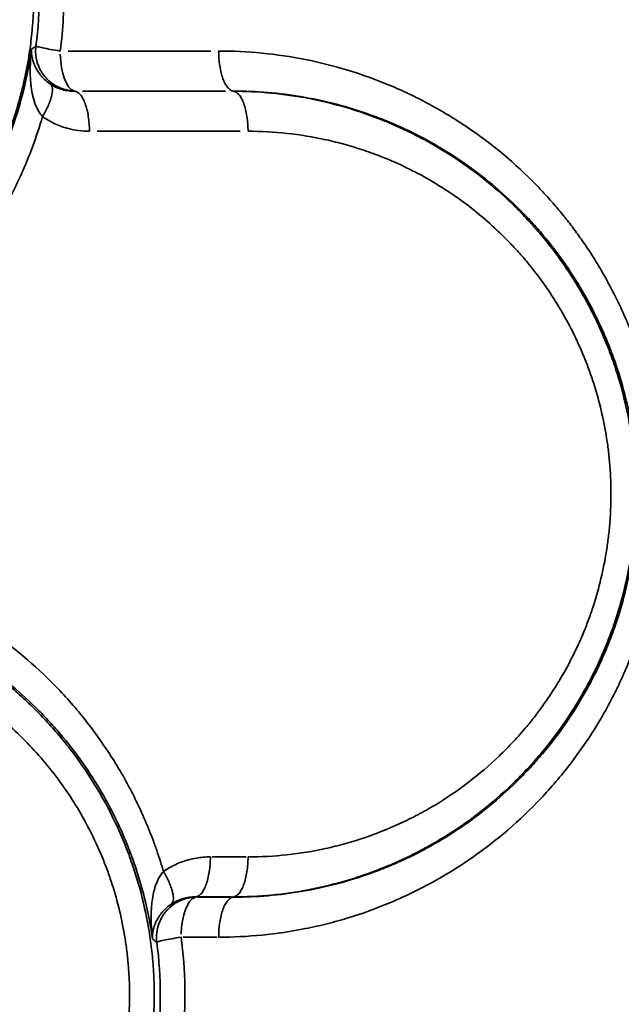
# Model space of a CAD drawing. Units: millimetres. Extents: x -335 to 6800, y 6 to 5671.
# Drawn here: x 1584 to 1663, y 1268 to 1397 of the extents above; entities that cross this region are included whole.
import ezdxf

# ---------------------------------------------------------------- set-up
doc = ezdxf.new("R2010")
doc.units = ezdxf.units.MM
doc.header["$MEASUREMENT"] = 0
doc.layers.add('MD_Visible Narrow', color=7, linetype='Continuous', lineweight=35)
doc.styles.get("Standard").update_dxf_attribs({"font": 'square721_bt_roman.ttf'})
doc.dimstyles.get("Standard").update_dxf_attribs({"dimtxt": 200, "dimasz": 100, "dimexe": 0.18, "dimexo": 0.0625, "dimgap": 40, "dimtad": 1, "dimdec": 0, "dimlfac": 0.1, "dimrnd": 5, "dimzin": 0, "dimdsep": 46, "dimtxsty": 'Standard', "dimcen": 0.09, "dimse1": 1, "dimse2": 1, "dimadec": 0, "dimazin": 0, "dimtfac": 1, "dimtdec": 0, "dimtofl": 0, "dimtmove": 0, "dimatfit": 3, "dimfxl": 1, "dimtolj": 1, "dimtzin": 0, "dimarcsym": 0})

# ---------------------------------------------------------------- blocks, each defined once
blk = doc.blocks.new('CustomObjectsInViewport4_0')
at = {"layer": 'MD_Visible Narrow', "linetype": 'Continuous'}
for p, q in [((3348.21, 2892.37), (3329.59, 2892.37)), ((3350.12, 2887.12), (3331.48, 2887.12)), ((3331.51, 2887.14), (3350.12, 2887.14)), ((3351.16, 2887.12), (3351.16, 2887.14)), ((3333.4, 2881.89), (3352.04, 2881.89)), ((3352.83, 2787.13), (3348.4, 2787.13)), ((3346.48, 2781.9), (3350.91, 2781.9)), ((3350.91, 2781.87), (3346.51, 2781.87)), ((3351.16, 2781.89), (3351.16, 2781.87)), ((3344.59, 2776.64), (3349, 2776.64))]:
    blk.add_line(p, q, dxfattribs=at)
for centre, start_param, end_param in [((3330.57, 2892.37), 4.788566, 6.159749), ((3346.36, 2776.64), 3.265029, 4.636212)]:
    blk.add_ellipse(centre, major_axis=(0, -5.24), ratio=0.384415, start_param=start_param, end_param=end_param, dxfattribs=at)
for points, knots in [([(3272.6, 2847.36), (3274.24, 2847.37), (3275.9, 2847.45), (3279.2, 2847.77), (3280.85, 2848), (3284.12, 2848.64), (3285.75, 2849.03), (3288.15, 2849.74), (3288.94, 2849.99), (3290.52, 2850.54), (3292.09, 2851.12), (3293.62, 2851.78), (3294.76, 2852.3), (3295.13, 2852.48), (3295.89, 2852.84), (3296.26, 2853.03), (3298.13, 2854), (3299.59, 2854.84), (3302.45, 2856.68), (3303.84, 2857.68), (3306.52, 2859.8), (3307.81, 2860.93), (3310.27, 2863.31), (3311.45, 2864.56), (3313.12, 2866.53), (3313.67, 2867.2), (3314.73, 2868.58), (3315.25, 2869.28), (3316.74, 2871.44), (3317.67, 2872.94), (3318.95, 2875.25), (3319.36, 2876.03), (3320.14, 2877.61), (3320.5, 2878.42), (3321.2, 2880.04), (3321.53, 2880.86), (3322.14, 2882.51), (3322.43, 2883.35), (3322.96, 2885.04), (3323.21, 2885.9), (3323.65, 2887.63), (3323.86, 2888.5), (3324.22, 2890.25), (3324.38, 2891.14), (3324.65, 2892.91), (3324.76, 2893.8), (3324.94, 2895.59), (3325.01, 2896.48), (3325.1, 2898.27), (3325.13, 2899.61), (3325.11, 2900.95), (3325.08, 2901.84), (3325.07, 2902.28), (3325, 2903.62), (3324.93, 2904.51), (3324.74, 2906.3), (3324.63, 2907.19), (3324.35, 2908.96), (3324.19, 2909.84), (3323.64, 2912.47), (3323.19, 2914.2), (3322.38, 2916.74), (3322.09, 2917.58), (3321.63, 2918.82), (3321.47, 2919.23), (3321.14, 2920.04), (3320.97, 2920.45), (3320.1, 2922.47), (3319.31, 2924.06), (3317.6, 2927.13), (3316.67, 2928.62), (3315.17, 2930.77), (3314.65, 2931.48), (3313.59, 2932.85), (3313.04, 2933.52), (3311.92, 2934.83), (3311.35, 2935.47), (3310.17, 2936.72), (3309.57, 2937.33), (3308.33, 2938.51), (3307.7, 2939.09), (3306.41, 2940.22), (3305.75, 2940.76), (3303.74, 2942.35), (3302.35, 2943.34), (3299.49, 2945.17), (3298.03, 2946.01), (3295.8, 2947.16), (3295.04, 2947.52), (3293.53, 2948.21), (3291.99, 2948.87), (3290.43, 2949.45), (3288.86, 2949.99), (3288.06, 2950.24), (3286.47, 2950.71), (3285.67, 2950.92), (3284.06, 2951.31), (3283.26, 2951.48), (3280.82, 2951.95), (3279.18, 2952.19), (3275.89, 2952.5), (3274.24, 2952.58), (3272.6, 2952.59)], [0, 0, 0, 0, 0.03125, 0.03125, 0.0625, 0.0625, 0.09375, 0.09375, 0.109375, 0.109375, 0.125, 0.140625, 0.140625, 0.148438, 0.148438, 0.15625, 0.15625, 0.1875, 0.1875, 0.21875, 0.21875, 0.25, 0.25, 0.28125, 0.28125, 0.296875, 0.296875, 0.3125, 0.3125, 0.34375, 0.34375, 0.359375, 0.359375, 0.375, 0.375, 0.390625, 0.390625, 0.40625, 0.40625, 0.421875, 0.421875, 0.4375, 0.4375, 0.453125, 0.453125, 0.46875, 0.46875, 0.484375, 0.484375, 0.5, 0.507813, 0.507813, 0.515625, 0.515625, 0.53125, 0.53125, 0.546875, 0.546875, 0.5625, 0.5625, 0.59375, 0.59375, 0.609375, 0.609375, 0.617188, 0.617188, 0.625, 0.625, 0.65625, 0.65625, 0.6875, 0.6875, 0.703125, 0.703125, 0.71875, 0.71875, 0.734375, 0.734375, 0.75, 0.75, 0.765625, 0.765625, 0.78125, 0.78125, 0.8125, 0.8125, 0.84375, 0.84375, 0.859375, 0.859375, 0.875, 0.890625, 0.890625, 0.90625, 0.90625, 0.921875, 0.921875, 0.9375, 0.9375, 0.96875, 0.96875, 1, 1, 1, 1]), ([(3328.56, 2892.37), (3328.93, 2895.24), (3329.22, 2900.35), (3328.84, 2905.43), (3328.56, 2907.58)], [-1.451587, -1.451587, -1.451587, -1.451587, -0.622109, 0, 0, 0, 0]), ([(3325.38, 2906.91), (3325.68, 2904.62), (3325.83, 2902.3), (3325.83, 2897.65), (3325.68, 2895.33), (3325.38, 2893.04)], [0, 0, 0, 0, 0.5, 0.5, 1, 1, 1, 1]), ([(3324.81, 2892.6), (3324.58, 2890.97), (3324.27, 2889.35), (3323.51, 2886.16), (3323.06, 2884.59), (3322.27, 2882.28), (3322, 2881.52), (3321.41, 2880.02), (3321.09, 2879.27), (3320.43, 2877.79), (3320.09, 2877.06), (3319.36, 2875.62), (3318.98, 2874.9), (3317.8, 2872.79), (3316.94, 2871.42), (3315.12, 2868.78), (3314.15, 2867.51), (3312.89, 2865.99), (3312.63, 2865.69), (3312.11, 2865.09), (3311.85, 2864.8), (3311.05, 2863.93), (3310.51, 2863.36), (3308.85, 2861.69), (3306.53, 2859.57), (3304.04, 2857.66), (3301.48, 2855.88), (3300.16, 2855.05), (3298.15, 2853.9), (3297.47, 2853.53), (3296.11, 2852.83), (3295.42, 2852.49), (3294.03, 2851.85), (3293.33, 2851.55), (3291.92, 2850.97), (3291.2, 2850.7), (3289.05, 2849.92), (3287.59, 2849.47), (3284.64, 2848.69), (3283.14, 2848.37), (3278.64, 2847.59), (3275.61, 2847.34), (3272.6, 2847.34)], [0, 0, 0, 0, 0.0625, 0.0625, 0.125, 0.125, 0.15625, 0.15625, 0.1875, 0.1875, 0.21875, 0.21875, 0.25, 0.25, 0.3125, 0.3125, 0.375, 0.375, 0.390625, 0.390625, 0.40625, 0.40625, 0.4375, 0.4375, 0.5, 0.5625, 0.5625, 0.625, 0.625, 0.65625, 0.65625, 0.6875, 0.6875, 0.71875, 0.71875, 0.75, 0.75, 0.8125, 0.8125, 0.875, 0.875, 1, 1, 1, 1]), ([(3324.81, 2892.6), (3324.71, 2891.75), (3324.65, 2890.91), (3324.63, 2889.67), (3324.64, 2889.26), (3324.67, 2888.66), (3324.68, 2888.46), (3324.72, 2888.07), (3324.74, 2887.87), (3324.81, 2887.29), (3324.88, 2886.92), (3325, 2886.37), (3325.05, 2886.2), (3325.15, 2885.85), (3325.2, 2885.68), (3325.38, 2885.19), (3325.53, 2884.87), (3325.85, 2884.3), (3326.04, 2884.03), (3326.24, 2883.8)], [0, 0, 0, 0, 0.25, 0.25, 0.375, 0.375, 0.4375, 0.4375, 0.5, 0.5, 0.625, 0.625, 0.6875, 0.6875, 0.75, 0.75, 0.875, 0.875, 1, 1, 1, 1]), ([(3327.32, 2888.02), (3327.09, 2888.17), (3326.87, 2888.34), (3326.47, 2888.69), (3326.29, 2888.88), (3326.04, 2889.16), (3325.96, 2889.25), (3325.82, 2889.45), (3325.75, 2889.55), (3325.55, 2889.84), (3325.44, 2890.04), (3325.29, 2890.34), (3325.24, 2890.44), (3325.16, 2890.64), (3325.12, 2890.74), (3325.01, 2891.04), (3324.96, 2891.24), (3324.87, 2891.63), (3324.84, 2891.83), (3324.81, 2892.22), (3324.8, 2892.41), (3324.81, 2892.6)], [0, 0, 0, 0, 0.125, 0.125, 0.25, 0.25, 0.3125, 0.3125, 0.375, 0.375, 0.5, 0.5, 0.5625, 0.5625, 0.625, 0.625, 0.75, 0.75, 0.875, 0.875, 1, 1, 1, 1]), ([(3325.38, 2893.04), (3325.38, 2893.02), (3325.37, 2892.97), (3325.36, 2892.9), (3325.36, 2892.82), (3325.35, 2892.75), (3325.35, 2892.68), (3325.34, 2892.6), (3325.34, 2892.53), (3325.34, 2892.46), (3325.34, 2892.38), (3325.34, 2892.31), (3325.34, 2892.24), (3325.34, 2892.17), (3325.35, 2892.09), (3325.35, 2892.02), (3325.36, 2891.95), (3325.36, 2891.87), (3325.37, 2891.8), (3325.38, 2891.72), (3325.39, 2891.65), (3325.4, 2891.57), (3325.41, 2891.5), (3325.43, 2891.42), (3325.44, 2891.34), (3325.46, 2891.26), (3325.48, 2891.19), (3325.5, 2891.11), (3325.52, 2891.03), (3325.54, 2890.95), (3325.61, 2890.72), (3325.74, 2890.34), (3325.98, 2889.84), (3326.27, 2889.38), (3326.61, 2888.95), (3326.98, 2888.56), (3327.4, 2888.21), (3327.86, 2887.89), (3328.22, 2887.7), (3328.46, 2887.59), (3328.57, 2887.54), (3328.68, 2887.5), (3328.79, 2887.46), (3328.91, 2887.41), (3329.03, 2887.38), (3329.15, 2887.34), (3329.27, 2887.31), (3329.4, 2887.28), (3329.53, 2887.25), (3329.66, 2887.22), (3329.79, 2887.2), (3329.92, 2887.18), (3330.06, 2887.17), (3330.2, 2887.15), (3330.34, 2887.15), (3330.43, 2887.14), (3330.47, 2887.14)], [0, 0, 0, 0, 0.00835, 0.016702, 0.025053, 0.033402, 0.04175, 0.050094, 0.058433, 0.066767, 0.075095, 0.083415, 0.091727, 0.100029, 0.108321, 0.116609, 0.124961, 0.133391, 0.141899, 0.150485, 0.15915, 0.167892, 0.176712, 0.18561, 0.194586, 0.203639, 0.21277, 0.221977, 0.231261, 0.240621, 0.250057, 0.313417, 0.376464, 0.438788, 0.500002, 0.561275, 0.62359, 0.686603, 0.749947, 0.763117, 0.776518, 0.790143, 0.803986, 0.818039, 0.832296, 0.846747, 0.861385, 0.876201, 0.891186, 0.90633, 0.921625, 0.937061, 0.952626, 0.968312, 0.984107, 1, 1, 1, 1]), ([(3325.38, 2893.04), (3325.4, 2893.01), (3325.49, 2892.97), (3325.72, 2892.91), (3325.81, 2892.88), (3326.03, 2892.83), (3326.16, 2892.8), (3326.58, 2892.71), (3326.91, 2892.65), (3327.68, 2892.51), (3328.1, 2892.44), (3328.56, 2892.37)], [0, 0, 0, 0, 0.25, 0.25, 0.375, 0.375, 0.5, 0.5, 0.75, 0.75, 1, 1, 1, 1]), ([(3404.74, 2850.91), (3404.36, 2852.19), (3403.78, 2853.93), (3402.94, 2856.11), (3402.16, 2857.97), (3400.66, 2861.19), (3399, 2864.13), (3397.55, 2866.38), (3396.99, 2867.21), (3396.41, 2868.04), (3395.63, 2869.12), (3394.62, 2870.44), (3393.36, 2871.97), (3392.27, 2873.21), (3391.38, 2874.17), (3388.21, 2877.49), (3383.4, 2881.5), (3377.58, 2885.02), (3374.15, 2886.77), (3370.66, 2888.32), (3366.15, 2889.95), (3358.72, 2891.82), (3353.01, 2892.37), (3349.24, 2892.37)], [-7.404642, -7.404642, -7.404642, -7.404642, -7.021931, -6.87564, -6.72935, -6.43677, -5.851609, -5.754082, -5.656555, -5.559028, -5.461502, -5.266448, -5.071394, -4.876341, -4.778814, -4.681287, -3.510965, -2.925804, -2.633224, -2.340644, -1.755483, -1.170322, -0.000048, -0.000048, -0.000048, -0.000048]), ([(3351.16, 2887.14), (3351.03, 2887.16), (3350.9, 2887.2), (3350.66, 2887.36), (3350.53, 2887.47), (3350.3, 2887.75), (3350.19, 2887.91), (3349.98, 2888.3), (3349.88, 2888.52), (3349.71, 2889), (3349.63, 2889.26), (3349.49, 2889.82), (3349.43, 2890.12), (3349.34, 2890.73), (3349.3, 2891.06), (3349.25, 2891.71), (3349.24, 2892.04), (3349.24, 2892.37)], [0, 0, 0, 0, 0.125, 0.125, 0.25, 0.25, 0.375, 0.375, 0.5, 0.5, 0.625, 0.625, 0.75, 0.75, 0.875, 0.875, 1, 1, 1, 1]), ([(3326.24, 2883.8), (3326.38, 2884.03), (3326.51, 2884.27), (3326.76, 2884.73), (3326.87, 2884.96), (3327.06, 2885.41), (3327.15, 2885.62), (3327.3, 2886.04), (3327.36, 2886.24), (3327.51, 2886.8), (3327.55, 2887.14), (3327.52, 2887.67), (3327.44, 2887.88), (3327.32, 2888.02)], [0, 0, 0, 0, 0.125, 0.125, 0.25, 0.25, 0.375, 0.375, 0.5, 0.5, 0.75, 0.75, 1, 1, 1, 1]), ([(3330.45, 2887.12), (3330.17, 2887.11), (3329.9, 2887.13), (3329.35, 2887.2), (3329.08, 2887.25), (3328.55, 2887.4), (3328.29, 2887.5), (3327.79, 2887.73), (3327.55, 2887.86), (3327.32, 2888.02)], [0, 0, 0, 0, 0.25, 0.25, 0.5, 0.5, 0.75, 0.75, 1, 1, 1, 1]), ([(3332.37, 2881.89), (3332.37, 2882.22), (3332.35, 2882.55), (3332.31, 2883.2), (3332.27, 2883.52), (3332.17, 2884.14), (3332.12, 2884.44), (3331.98, 2885), (3331.9, 2885.26), (3331.72, 2885.74), (3331.62, 2885.96), (3331.42, 2886.35), (3331.3, 2886.51), (3331.07, 2886.79), (3330.95, 2886.9), (3330.7, 2887.05), (3330.58, 2887.1), (3330.45, 2887.12)], [0, 0, 0, 0, 0.125, 0.125, 0.25, 0.25, 0.375, 0.375, 0.5, 0.5, 0.625, 0.625, 0.75, 0.75, 0.875, 0.875, 1, 1, 1, 1]), ([(3351.16, 2887.14), (3354.16, 2887.15), (3357.19, 2886.89), (3361.68, 2886.12), (3363.17, 2885.8), (3366.12, 2885.02), (3367.57, 2884.57), (3369.72, 2883.8), (3370.44, 2883.53), (3371.84, 2882.95), (3372.54, 2882.65), (3373.93, 2882.02), (3374.61, 2881.68), (3375.98, 2880.98), (3376.66, 2880.62), (3378.66, 2879.47), (3379.98, 2878.64), (3382.53, 2876.87), (3385.02, 2874.98), (3387.34, 2872.86), (3388.72, 2871.48), (3389, 2871.2), (3389.54, 2870.63), (3389.81, 2870.35), (3390.6, 2869.48), (3391.12, 2868.89), (3392.64, 2867.07), (3393.61, 2865.8), (3395.43, 2863.17), (3396.29, 2861.81), (3397.87, 2859.01), (3398.6, 2857.56), (3399.59, 2855.36), (3399.91, 2854.61), (3400.35, 2853.49), (3400.5, 2853.11), (3400.78, 2852.36), (3400.91, 2851.97), (3401.57, 2850.06), (3402.03, 2848.49), (3402.8, 2845.32), (3403.11, 2843.7), (3403.35, 2842.08)], [0, 0, 0, 0, 0.125, 0.125, 0.1875, 0.1875, 0.25, 0.25, 0.28125, 0.28125, 0.3125, 0.3125, 0.34375, 0.34375, 0.375, 0.375, 0.4375, 0.4375, 0.5, 0.5625, 0.5625, 0.578125, 0.578125, 0.59375, 0.59375, 0.625, 0.625, 0.6875, 0.6875, 0.75, 0.75, 0.8125, 0.8125, 0.84375, 0.84375, 0.859375, 0.859375, 0.875, 0.875, 0.9375, 0.9375, 1, 1, 1, 1]), ([(3351.16, 2781.9), (3352.81, 2781.9), (3354.46, 2781.98), (3357.75, 2782.3), (3359.38, 2782.53), (3361.82, 2783), (3362.63, 2783.17), (3364.23, 2783.56), (3365.03, 2783.78), (3366.63, 2784.24), (3367.42, 2784.49), (3368.99, 2785.04), (3370.55, 2785.62), (3372.09, 2786.27), (3373.61, 2786.96), (3374.36, 2787.32), (3375.85, 2788.09), (3376.59, 2788.49), (3378.05, 2789.33), (3378.77, 2789.77), (3380.91, 2791.14), (3382.3, 2792.13), (3384.98, 2794.25), (3386.92, 2795.94), (3388.73, 2797.77), (3389.91, 2799.01), (3390.49, 2799.65), (3391.61, 2800.96), (3392.15, 2801.63), (3393.22, 2803.01), (3393.73, 2803.71), (3395.23, 2805.86), (3396.16, 2807.35), (3397.45, 2809.66), (3397.86, 2810.44), (3398.64, 2812.02), (3399.01, 2812.82), (3399.53, 2814.03), (3399.7, 2814.44), (3400.03, 2815.26), (3400.19, 2815.67), (3400.65, 2816.91), (3400.94, 2817.74), (3401.75, 2820.28), (3402.21, 2822.01), (3402.94, 2825.52), (3403.21, 2827.3), (3403.49, 2829.97), (3403.56, 2830.86), (3403.63, 2832.2), (3403.65, 2832.65), (3403.67, 2833.54), (3403.68, 2833.98), (3403.68, 2836.21), (3403.59, 2838), (3403.23, 2841.57), (3402.96, 2843.35), (3402.24, 2846.86), (3401.79, 2848.59), (3400.99, 2851.14), (3400.7, 2851.97), (3400.24, 2853.21), (3400.08, 2853.62), (3399.76, 2854.44), (3399.59, 2854.85), (3398.72, 2856.88), (3397.94, 2858.46), (3396.66, 2860.78), (3396.21, 2861.54), (3395.29, 2863.03), (3394.8, 2863.76), (3393.31, 2865.92), (3392.25, 2867.3), (3390.85, 2868.94), (3390.57, 2869.26), (3389.99, 2869.9), (3389.7, 2870.22), (3388.82, 2871.16), (3388.22, 2871.77), (3386.37, 2873.55), (3385.08, 2874.68), (3382.4, 2876.81), (3381.01, 2877.8), (3378.15, 2879.64), (3376.69, 2880.49), (3374.45, 2881.64), (3373.7, 2882.01), (3372.56, 2882.53), (3372.18, 2882.7), (3371.41, 2883.03), (3371.03, 2883.19), (3369.09, 2883.96), (3367.51, 2884.51), (3364.31, 2885.45), (3362.68, 2885.85), (3359.41, 2886.48), (3357.76, 2886.72), (3354.46, 2887.03), (3352.81, 2887.12), (3351.16, 2887.12)], [0, 0, 0, 0, 0.03125, 0.03125, 0.0625, 0.0625, 0.078125, 0.078125, 0.09375, 0.09375, 0.109375, 0.109375, 0.125, 0.140625, 0.140625, 0.15625, 0.15625, 0.171875, 0.171875, 0.1875, 0.1875, 0.21875, 0.21875, 0.25, 0.265625, 0.265625, 0.28125, 0.28125, 0.296875, 0.296875, 0.3125, 0.3125, 0.34375, 0.34375, 0.359375, 0.359375, 0.375, 0.375, 0.382813, 0.382813, 0.390625, 0.390625, 0.40625, 0.40625, 0.4375, 0.4375, 0.46875, 0.46875, 0.484375, 0.484375, 0.492188, 0.492188, 0.5, 0.5, 0.53125, 0.53125, 0.5625, 0.5625, 0.59375, 0.59375, 0.609375, 0.609375, 0.617188, 0.617188, 0.625, 0.625, 0.65625, 0.65625, 0.671875, 0.671875, 0.6875, 0.6875, 0.71875, 0.71875, 0.726563, 0.726563, 0.734375, 0.734375, 0.75, 0.75, 0.78125, 0.78125, 0.8125, 0.8125, 0.84375, 0.84375, 0.859375, 0.859375, 0.867188, 0.867188, 0.875, 0.875, 0.90625, 0.90625, 0.9375, 0.9375, 0.96875, 0.96875, 1, 1, 1, 1]), ([(3353.08, 2881.89), (3353.08, 2882.22), (3353.06, 2882.55), (3353.02, 2883.2), (3352.98, 2883.52), (3352.88, 2884.14), (3352.83, 2884.44), (3352.69, 2885), (3352.61, 2885.26), (3352.43, 2885.74), (3352.33, 2885.96), (3352.13, 2886.35), (3352.02, 2886.51), (3351.78, 2886.79), (3351.66, 2886.9), (3351.41, 2887.05), (3351.29, 2887.1), (3351.16, 2887.12)], [0, 0, 0, 0, 0.125, 0.125, 0.25, 0.25, 0.375, 0.375, 0.5, 0.5, 0.625, 0.625, 0.75, 0.75, 0.875, 0.875, 1, 1, 1, 1]), ([(3270.68, 2842.11), (3274.46, 2842.11), (3279.23, 2842.58), (3284.84, 2843.84), (3288.54, 2844.87), (3292.45, 2846.29), (3297.68, 2848.68), (3304.41, 2852.61), (3310.23, 2857.49), (3314.24, 2861.84), (3316.78, 2864.9), (3319.69, 2869.01), (3322.17, 2873.44), (3323.88, 2877.13), (3325.12, 2880.25), (3325.86, 2882.5), (3326.24, 2883.8)], [-17.974075, -17.974075, -17.974075, -17.974075, -16.800934, -16.507637, -16.21434, -15.627745, -15.236682, -14.454556, -13.281367, -12.98807, -12.694773, -12.108178, -11.521584, -11.228286, -10.934989, -10.547392, -10.547392, -10.547392, -10.547392]), ([(3326.24, 2883.8), (3326.63, 2883.53), (3327.17, 2883.2), (3328.29, 2882.66), (3329.9, 2882.08), (3331.45, 2881.89), (3332.37, 2881.89)], [0, 0, 0, 0, 0.1426825, 0.1902433, 0.3804866, 0.6658515, 0.6658515, 0.6658515, 0.6658515]), ([(3353.08, 2881.89), (3354.77, 2881.89), (3358.18, 2881.7), (3362.42, 2881.01), (3365.75, 2880.18), (3368.22, 2879.43), (3370.24, 2878.68), (3371.83, 2878.03), (3374.7, 2876.74), (3379.15, 2874.28), (3383.82, 2870.69), (3386.79, 2867.83), (3388.4, 2866.11), (3390.72, 2863.41), (3393.86, 2858.99), (3396.32, 2854.08), (3397.62, 2850.69), (3398.41, 2848.39), (3399.23, 2845.44), (3399.82, 2842.41), (3400.16, 2839.96), (3400.39, 2837.51), (3400.47, 2835.35), (3400.45, 2832.91), (3400.35, 2831.07), (3400.14, 2828.92), (3399.8, 2826.48), (3399.2, 2823.45), (3398.37, 2820.5), (3397.58, 2818.2), (3396.7, 2815.94), (3395.44, 2813.18), (3394.12, 2810.8), (3393.17, 2809.26), (3392.68, 2808.5), (3392.18, 2807.75), (3391.67, 2807.01), (3391.14, 2806.28), (3390.6, 2805.57), (3390.04, 2804.86), (3389.1, 2803.71), (3387.74, 2802.16), (3385.25, 2799.65), (3381.89, 2796.77), (3378.26, 2794.31), (3375.24, 2792.6), (3372.15, 2791.08), (3368.96, 2789.81), (3365.68, 2788.81), (3362.38, 2787.99), (3358.17, 2787.31), (3354.77, 2787.13), (3353.08, 2787.13)], [0, 0, 0, 0, 0.525867, 1.051735, 1.314668, 1.577602, 1.840536, 1.972003, 2.10347, 2.804626, 3.505783, 3.856361, 4.03165, 4.206939, 4.908096, 5.609252, 5.784541, 5.95983, 6.310409, 6.660987, 6.836276, 7.011565, 7.362143, 7.449788, 7.712722, 7.888011, 8.0633, 8.413878, 8.764456, 8.939745, 9.115035, 9.465613, 9.816191, 9.903836, 9.99148, 10.079125, 10.166769, 10.254414, 10.342058, 10.429703, 10.517348, 10.780281, 11.043215, 11.569082, 12.09495, 12.357883, 12.620817, 13.146684, 13.409618, 13.672552, 14.198419, 14.724287, 14.724287, 14.724287, 14.724287]), ([(3342.03, 2785.22), (3341.94, 2785.54), (3341.7, 2786.35), (3341.28, 2787.64), (3340.6, 2789.55), (3339.66, 2791.91), (3337.96, 2795.6), (3335.47, 2800.04), (3332.56, 2804.15), (3330.02, 2807.22), (3326, 2811.57), (3321.19, 2815.61), (3315.68, 2819.09), (3312.26, 2820.93), (3308.19, 2822.8), (3303.37, 2824.54), (3297.78, 2825.95), (3292.09, 2826.8), (3288.28, 2826.98), (3286.39, 2826.98)], [-7.438643, -7.438643, -7.438643, -7.438643, -7.34314, -7.196277, -7.049414, -6.755688, -6.461963, -5.874512, -5.28706, -4.993335, -4.699609, -3.524707, -3.133073, -2.741439, -2.349805, -1.762353, -1.174902, -0.587451, -0.000063, -0.000063, -0.000063, -0.000063]), ([(3403.37, 2827.13), (3403.14, 2825.5), (3402.83, 2823.88), (3402.07, 2820.69), (3401.62, 2819.12), (3400.84, 2816.81), (3400.56, 2816.05), (3399.97, 2814.55), (3399.66, 2813.8), (3399, 2812.32), (3398.65, 2811.59), (3397.92, 2810.15), (3397.54, 2809.43), (3396.36, 2807.32), (3395.5, 2805.95), (3393.68, 2803.31), (3392.72, 2802.04), (3391.45, 2800.52), (3391.19, 2800.22), (3390.67, 2799.62), (3390.41, 2799.33), (3389.62, 2798.46), (3389.08, 2797.89), (3387.41, 2796.22), (3385.09, 2794.1), (3382.6, 2792.19), (3380.04, 2790.41), (3378.73, 2789.58), (3376.71, 2788.43), (3376.04, 2788.06), (3374.67, 2787.36), (3373.98, 2787.02), (3372.59, 2786.38), (3371.89, 2786.08), (3370.48, 2785.5), (3369.77, 2785.23), (3367.61, 2784.45), (3366.15, 2784), (3363.2, 2783.22), (3361.71, 2782.9), (3357.2, 2782.12), (3354.17, 2781.87), (3351.16, 2781.87)], [0, 0, 0, 0, 0.0625, 0.0625, 0.125, 0.125, 0.15625, 0.15625, 0.1875, 0.1875, 0.21875, 0.21875, 0.25, 0.25, 0.3125, 0.3125, 0.375, 0.375, 0.390625, 0.390625, 0.40625, 0.40625, 0.4375, 0.4375, 0.5, 0.5625, 0.5625, 0.625, 0.625, 0.65625, 0.65625, 0.6875, 0.6875, 0.71875, 0.71875, 0.75, 0.75, 0.8125, 0.8125, 0.875, 0.875, 1, 1, 1, 1]), ([(3288.31, 2821.75), (3289.82, 2821.75), (3291.33, 2821.69), (3294.35, 2821.43), (3295.87, 2821.24), (3298.87, 2820.72), (3300.37, 2820.4), (3303.32, 2819.62), (3304.79, 2819.16), (3306.95, 2818.39), (3307.66, 2818.11), (3309.08, 2817.54), (3309.78, 2817.23), (3311.17, 2816.59), (3311.86, 2816.25), (3313.22, 2815.55), (3313.9, 2815.18), (3315.92, 2814.03), (3317.24, 2813.2), (3319.8, 2811.41), (3322.3, 2809.5), (3324.62, 2807.38), (3326.28, 2805.71), (3326.83, 2805.14), (3327.62, 2804.26), (3327.89, 2803.97), (3328.41, 2803.37), (3328.66, 2803.07), (3329.93, 2801.55), (3330.9, 2800.27), (3332.72, 2797.63), (3333.58, 2796.26), (3334.77, 2794.14), (3335.15, 2793.43), (3335.87, 2791.98), (3336.22, 2791.25), (3336.88, 2789.77), (3337.19, 2789.02), (3337.78, 2787.51), (3338.06, 2786.75), (3338.58, 2785.21), (3338.83, 2784.43), (3339.28, 2782.86), (3339.49, 2782.07), (3340.06, 2779.67), (3340.37, 2778.05), (3340.6, 2776.42)], [0, 0, 0, 0, 0.0625, 0.0625, 0.125, 0.125, 0.1875, 0.1875, 0.25, 0.25, 0.28125, 0.28125, 0.3125, 0.3125, 0.34375, 0.34375, 0.375, 0.375, 0.4375, 0.4375, 0.5, 0.5625, 0.5625, 0.59375, 0.59375, 0.609375, 0.609375, 0.625, 0.625, 0.6875, 0.6875, 0.75, 0.75, 0.78125, 0.78125, 0.8125, 0.8125, 0.84375, 0.84375, 0.875, 0.875, 0.90625, 0.90625, 0.9375, 0.9375, 1, 1, 1, 1]), ([(3288.31, 2716.43), (3291.6, 2716.43), (3294.92, 2716.75), (3299.83, 2717.7), (3301.46, 2718.09), (3304.66, 2719.04), (3306.24, 2719.58), (3308.18, 2720.36), (3308.56, 2720.52), (3309.33, 2720.85), (3309.71, 2721.02), (3310.85, 2721.54), (3311.6, 2721.9), (3313.84, 2723.06), (3315.3, 2723.9), (3318.16, 2725.74), (3319.55, 2726.74), (3321.56, 2728.33), (3322.21, 2728.88), (3323.5, 2730.01), (3324.14, 2730.59), (3325.37, 2731.78), (3325.97, 2732.39), (3326.85, 2733.32), (3327.14, 2733.64), (3327.72, 2734.28), (3328, 2734.61), (3329.4, 2736.25), (3330.46, 2737.63), (3331.95, 2739.79), (3332.44, 2740.52), (3333.36, 2742.01), (3333.81, 2742.77), (3335.09, 2745.08), (3335.87, 2746.67), (3336.74, 2748.7), (3336.91, 2749.1), (3337.23, 2749.92), (3337.39, 2750.33), (3337.85, 2751.57), (3338.14, 2752.41), (3338.94, 2754.95), (3339.39, 2756.68), (3340.11, 2760.19), (3340.38, 2761.97), (3340.74, 2765.54), (3340.83, 2767.33), (3340.83, 2769.56), (3340.82, 2770.01), (3340.8, 2770.9), (3340.78, 2771.34), (3340.71, 2772.68), (3340.64, 2773.58), (3340.46, 2775.36), (3340.34, 2776.25), (3340.06, 2778.02), (3339.9, 2778.9), (3339.35, 2781.53), (3338.9, 2783.26), (3338.09, 2785.8), (3337.8, 2786.64), (3337.34, 2787.88), (3337.18, 2788.29), (3336.85, 2789.11), (3336.68, 2789.51), (3335.81, 2791.54), (3335.03, 2793.12), (3333.74, 2795.43), (3333.29, 2796.18), (3332.36, 2797.67), (3331.4, 2799.13), (3330.36, 2800.54), (3329.3, 2801.91), (3328.76, 2802.58), (3327.64, 2803.89), (3327.06, 2804.53), (3325.88, 2805.78), (3325.28, 2806.39), (3324.04, 2807.58), (3323.41, 2808.15), (3322.12, 2809.28), (3321.46, 2809.82), (3319.45, 2811.41), (3318.06, 2812.4), (3315.92, 2813.77), (3315.2, 2814.21), (3313.74, 2815.05), (3313, 2815.46), (3311.51, 2816.22), (3310.76, 2816.58), (3309.24, 2817.27), (3308.47, 2817.6), (3306.15, 2818.53), (3304.57, 2819.07), (3302.18, 2819.77), (3301.38, 2819.98), (3300.18, 2820.27), (3299.78, 2820.37), (3298.97, 2820.54), (3298.56, 2820.62), (3296.53, 2821.01), (3294.89, 2821.25), (3291.61, 2821.57), (3289.96, 2821.65), (3288.31, 2821.65)], [0, 0, 0, 0, 0.0625, 0.0625, 0.09375, 0.09375, 0.125, 0.125, 0.132812, 0.132812, 0.140625, 0.140625, 0.15625, 0.15625, 0.1875, 0.1875, 0.21875, 0.21875, 0.234375, 0.234375, 0.25, 0.25, 0.265625, 0.265625, 0.273437, 0.273437, 0.28125, 0.28125, 0.3125, 0.3125, 0.328125, 0.328125, 0.34375, 0.34375, 0.375, 0.375, 0.382812, 0.382812, 0.390625, 0.390625, 0.40625, 0.40625, 0.4375, 0.4375, 0.46875, 0.46875, 0.5, 0.5, 0.507812, 0.507812, 0.515625, 0.515625, 0.53125, 0.53125, 0.546875, 0.546875, 0.5625, 0.5625, 0.59375, 0.59375, 0.609375, 0.609375, 0.617187, 0.617187, 0.625, 0.625, 0.65625, 0.65625, 0.671875, 0.671875, 0.6875, 0.703125, 0.703125, 0.71875, 0.71875, 0.734375, 0.734375, 0.75, 0.75, 0.765625, 0.765625, 0.78125, 0.78125, 0.8125, 0.8125, 0.828125, 0.828125, 0.84375, 0.84375, 0.859375, 0.859375, 0.875, 0.875, 0.90625, 0.90625, 0.921875, 0.921875, 0.929687, 0.929687, 0.9375, 0.9375, 0.96875, 0.96875, 1, 1, 1, 1]), ([(3349.24, 2776.64), (3353.02, 2776.64), (3357.79, 2777.11), (3363.4, 2778.37), (3367.1, 2779.41), (3371.01, 2780.82), (3376.24, 2783.21), (3382.97, 2787.14), (3388.8, 2792.02), (3392.8, 2796.37), (3395.35, 2799.43), (3398.26, 2803.54), (3400.74, 2807.97), (3402.44, 2811.66), (3403.68, 2814.78), (3404.43, 2817.03), (3404.8, 2818.33)], [-17.974075, -17.974075, -17.974075, -17.974075, -16.800934, -16.507637, -16.21434, -15.627745, -15.236682, -14.454556, -13.281367, -12.98807, -12.694773, -12.108178, -11.521584, -11.228286, -10.934989, -10.547392, -10.547392, -10.547392, -10.547392]), ([(3290.23, 2816.42), (3291.92, 2816.42), (3295.32, 2816.24), (3299.11, 2815.62), (3302.42, 2814.85), (3304.27, 2814.31), (3305.89, 2813.76), (3306.7, 2813.47), (3307.7, 2813.09), (3308.89, 2812.59), (3310.72, 2811.78), (3313.16, 2810.55), (3317.14, 2808.15), (3320.88, 2805.3), (3324.29, 2802.04), (3327.45, 2798.53), (3330.6, 2794.11), (3332.86, 2789.82), (3334.07, 2787.04), (3334.73, 2785.35), (3335.52, 2783.05), (3336.35, 2780.09), (3336.95, 2777.07), (3337.29, 2774.63), (3337.5, 2772.48), (3337.6, 2770.64), (3337.62, 2768.19), (3337.54, 2766.04), (3337.31, 2763.58), (3336.97, 2761.14), (3336.38, 2758.11), (3335.56, 2755.15), (3334.77, 2752.85), (3334.12, 2751.16), (3333.4, 2749.49), (3332.36, 2747.3), (3330.31, 2743.57), (3327.87, 2740.13), (3325.55, 2737.44), (3323.95, 2735.71), (3322.25, 2734.08), (3319.57, 2731.78), (3315.79, 2728.98), (3311.85, 2726.8), (3308.98, 2725.52), (3307.39, 2724.86), (3304.56, 2723.82), (3298.75, 2722.21), (3293.62, 2721.66), (3290.23, 2721.66)], [0, 0, 0, 0, 0.525868, 1.051736, 1.183203, 1.577605, 1.643338, 1.709072, 1.840539, 1.972006, 2.103473, 2.454052, 2.80463, 3.505788, 3.856367, 4.206946, 4.908103, 5.433972, 5.609261, 5.78455, 5.95984, 6.310419, 6.660997, 6.836287, 7.011576, 7.27451, 7.362155, 7.712734, 7.888023, 8.063313, 8.413891, 8.76447, 8.93976, 9.115049, 9.290338, 9.465628, 9.816207, 10.517364, 10.692654, 10.867943, 11.218522, 11.393811, 11.91968, 12.620837, 12.752304, 12.883771, 13.146705, 13.672574, 14.72431, 14.72431, 14.72431, 14.72431]), ([(3348.16, 2787.13), (3347.54, 2787.13), (3346.62, 2787.05), (3345.11, 2786.72), (3343.65, 2786.2), (3342.55, 2785.58), (3342.03, 2785.22)], [0, 0, 0, 0, 0.190171, 0.2852565, 0.4754275, 0.6655984, 0.6655984, 0.6655984, 0.6655984]), ([(3348.16, 2787.13), (3348.16, 2786.8), (3348.14, 2786.46), (3348.1, 2785.81), (3348.06, 2785.49), (3347.96, 2784.87), (3347.91, 2784.58), (3347.77, 2784.02), (3347.69, 2783.75), (3347.51, 2783.27), (3347.41, 2783.05), (3347.21, 2782.67), (3347.1, 2782.5), (3346.86, 2782.22), (3346.74, 2782.12), (3346.49, 2781.96), (3346.37, 2781.91), (3346.24, 2781.9)], [0, 0, 0, 0, 0.125, 0.125, 0.25, 0.25, 0.375, 0.375, 0.5, 0.5, 0.625, 0.625, 0.75, 0.75, 0.875, 0.875, 1, 1, 1, 1]), ([(3353.08, 2787.13), (3353.08, 2786.8), (3353.06, 2786.46), (3353.02, 2785.81), (3352.98, 2785.49), (3352.88, 2784.87), (3352.83, 2784.58), (3352.69, 2784.02), (3352.61, 2783.75), (3352.43, 2783.27), (3352.33, 2783.05), (3352.13, 2782.67), (3352.02, 2782.5), (3351.78, 2782.22), (3351.66, 2782.12), (3351.41, 2781.96), (3351.29, 2781.91), (3351.16, 2781.9)], [0, 0, 0, 0, 0.125, 0.125, 0.25, 0.25, 0.375, 0.375, 0.5, 0.5, 0.625, 0.625, 0.75, 0.75, 0.875, 0.875, 1, 1, 1, 1]), ([(3342.03, 2785.22), (3341.83, 2784.98), (3341.64, 2784.72), (3341.32, 2784.14), (3341.18, 2783.83), (3340.99, 2783.34), (3340.94, 2783.17), (3340.84, 2782.82), (3340.79, 2782.64), (3340.67, 2782.1), (3340.6, 2781.72), (3340.53, 2781.14), (3340.51, 2780.95), (3340.47, 2780.55), (3340.46, 2780.36), (3340.43, 2779.75), (3340.42, 2779.35), (3340.44, 2778.11), (3340.5, 2777.26), (3340.6, 2776.42)], [0, 0, 0, 0, 0.125, 0.125, 0.25, 0.25, 0.3125, 0.3125, 0.375, 0.375, 0.5, 0.5, 0.5625, 0.5625, 0.625, 0.625, 0.75, 0.75, 1, 1, 1, 1]), ([(3342.03, 2785.22), (3342.17, 2784.98), (3342.31, 2784.75), (3342.55, 2784.28), (3342.66, 2784.05), (3342.86, 2783.61), (3342.94, 2783.39), (3343.09, 2782.97), (3343.15, 2782.78), (3343.25, 2782.4), (3343.28, 2782.22), (3343.33, 2781.89), (3343.33, 2781.74), (3343.32, 2781.48), (3343.29, 2781.36), (3343.22, 2781.15), (3343.17, 2781.07), (3343.11, 2781)], [0, 0, 0, 0, 0.125, 0.125, 0.25, 0.25, 0.375, 0.375, 0.5, 0.5, 0.625, 0.625, 0.75, 0.75, 0.875, 0.875, 1, 1, 1, 1]), ([(3346.27, 2781.87), (3346.24, 2781.87), (3346.2, 2781.87), (3346.13, 2781.87), (3346.06, 2781.86), (3346, 2781.86), (3345.93, 2781.86), (3345.86, 2781.85), (3345.8, 2781.84), (3345.73, 2781.83), (3345.66, 2781.83), (3345.6, 2781.82), (3345.53, 2781.81), (3345.47, 2781.8), (3345.41, 2781.78), (3345.34, 2781.77), (3345.28, 2781.76), (3345.22, 2781.75), (3345.16, 2781.73), (3345.09, 2781.72), (3345.03, 2781.7), (3344.97, 2781.68), (3344.91, 2781.67), (3344.85, 2781.65), (3344.8, 2781.63), (3344.74, 2781.61), (3344.68, 2781.59), (3344.62, 2781.57), (3344.57, 2781.55), (3344.51, 2781.53), (3344.46, 2781.51), (3344.4, 2781.49), (3344.35, 2781.47), (3344.3, 2781.45), (3344.25, 2781.42), (3344.19, 2781.4), (3343.99, 2781.31), (3343.65, 2781.12), (3343.19, 2780.81), (3342.77, 2780.45), (3342.4, 2780.06), (3342.06, 2779.63), (3341.78, 2779.17), (3341.53, 2778.67), (3341.39, 2778.27), (3341.31, 2777.99), (3341.27, 2777.84), (3341.24, 2777.69), (3341.21, 2777.54), (3341.18, 2777.39), (3341.17, 2777.25), (3341.15, 2777.1), (3341.14, 2776.96), (3341.13, 2776.82), (3341.13, 2776.68), (3341.13, 2776.54), (3341.13, 2776.4), (3341.14, 2776.25), (3341.15, 2776.11), (3341.17, 2776.02), (3341.17, 2775.97)], [0, 0, 0, 0, 0.007731, 0.01544, 0.023126, 0.030787, 0.038423, 0.046032, 0.053613, 0.061165, 0.068686, 0.076176, 0.083633, 0.091056, 0.098444, 0.105795, 0.11311, 0.120386, 0.127623, 0.13482, 0.141975, 0.149088, 0.156157, 0.163182, 0.170161, 0.177094, 0.18398, 0.190818, 0.197607, 0.204346, 0.211035, 0.217672, 0.224257, 0.230788, 0.237266, 0.24369, 0.250058, 0.313397, 0.376409, 0.438726, 0.500003, 0.561213, 0.623536, 0.686585, 0.749948, 0.768121, 0.78601, 0.803611, 0.820923, 0.837945, 0.854675, 0.871114, 0.887262, 0.90329, 0.919357, 0.935453, 0.951574, 0.96771, 0.983854, 1, 1, 1, 1]), ([(3343.11, 2781), (3343.34, 2781.15), (3343.58, 2781.29), (3344.09, 2781.52), (3344.34, 2781.61), (3344.87, 2781.76), (3345.14, 2781.82), (3345.69, 2781.89), (3345.96, 2781.9), (3346.24, 2781.9)], [0, 0, 0, 0, 0.25, 0.25, 0.5, 0.5, 0.75, 0.75, 1, 1, 1, 1]), ([(3349.24, 2776.64), (3349.24, 2776.97), (3349.25, 2777.31), (3349.3, 2777.96), (3349.34, 2778.28), (3349.43, 2778.9), (3349.49, 2779.19), (3349.63, 2779.75), (3349.71, 2780.02), (3349.88, 2780.5), (3349.98, 2780.72), (3350.19, 2781.1), (3350.3, 2781.27), (3350.53, 2781.54), (3350.66, 2781.65), (3350.9, 2781.81), (3351.03, 2781.86), (3351.16, 2781.87)], [0, 0, 0, 0, 0.125, 0.125, 0.25, 0.25, 0.375, 0.375, 0.5, 0.5, 0.625, 0.625, 0.75, 0.75, 0.875, 0.875, 1, 1, 1, 1]), ([(3340.6, 2776.42), (3340.59, 2776.8), (3340.62, 2777.19), (3340.75, 2777.78), (3340.8, 2777.98), (3340.91, 2778.28), (3340.95, 2778.38), (3341.03, 2778.58), (3341.08, 2778.68), (3341.23, 2778.98), (3341.34, 2779.17), (3341.54, 2779.47), (3341.61, 2779.57), (3341.76, 2779.76), (3341.83, 2779.86), (3342.08, 2780.14), (3342.26, 2780.32), (3342.66, 2780.68), (3342.88, 2780.85), (3343.11, 2781)], [0, 0, 0, 0, 0.25, 0.25, 0.375, 0.375, 0.4375, 0.4375, 0.5, 0.5, 0.625, 0.625, 0.6875, 0.6875, 0.75, 0.75, 0.875, 0.875, 1, 1, 1, 1]), ([(3344.35, 2776.64), (3343.89, 2776.57), (3343.47, 2776.5), (3342.7, 2776.37), (3342.37, 2776.3), (3341.95, 2776.22), (3341.82, 2776.19), (3341.6, 2776.13), (3341.51, 2776.11), (3341.28, 2776.04), (3341.19, 2776), (3341.17, 2775.97)], [0, 0, 0, 0, 0.25, 0.25, 0.5, 0.5, 0.625, 0.625, 0.75, 0.75, 1, 1, 1, 1]), ([(3344.35, 2761.44), (3344.72, 2764.3), (3345.01, 2769.41), (3344.63, 2774.49), (3344.35, 2776.64)], [-1.451587, -1.451587, -1.451587, -1.451587, -0.622109, 0, 0, 0, 0]), ([(3341.17, 2775.97), (3341.47, 2773.68), (3341.62, 2771.36), (3341.62, 2766.72), (3341.47, 2764.39), (3341.17, 2762.1)], [0, 0, 0, 0, 0.5, 0.5, 1, 1, 1, 1])]:
    blk.add_open_spline(points, degree=3, knots=knots, dxfattribs=at)
for points in [[(3324.98, 2892.73), (3324.92, 2892.68), (3324.87, 2892.64), (3324.81, 2892.6)], [(3325.38, 2893.04), (3325.25, 2892.94), (3325.11, 2892.83), (3324.98, 2892.73)], [(3330.45, 2887.12), (3330.46, 2887.13), (3330.47, 2887.13), (3330.47, 2887.14)], [(3346.27, 2781.87), (3346.26, 2781.88), (3346.25, 2781.89), (3346.24, 2781.9)], [(3340.6, 2776.42), (3340.66, 2776.38), (3340.71, 2776.33), (3340.77, 2776.29)], [(3340.77, 2776.29), (3340.9, 2776.18), (3341.04, 2776.08), (3341.17, 2775.97)]]:
    blk.add_open_spline(points, degree=3, dxfattribs=at)
blk = doc.blocks.new('*D22')
at = {"color": 0, "lineweight": -2, "transparency": 16777216}
blk.add_line((101.84, 2252.34), (2493.96, 2252.34), dxfattribs=at)
at = {"color": 0, "transparency": 16777216}
for points in [[(101.84, 2269.01), (101.84, 2235.68), (1.84, 2252.34)], [(2493.96, 2269.01), (2493.96, 2235.68), (2593.96, 2252.34)]]:
    blk.add_solid(points, dxfattribs=at)
at = {"layer": 'Defpoints', "color": 0, "transparency": 16777216}
for p in [(2593.96, 2252.34), (1.84, 1082.14), (2593.96, 1082.14)]:
    blk.add_point(p, dxfattribs=at)
at = {"color": 0, "transparency": 16777216, "insert": (1297.9, 2374.38), "char_height": 160, "attachment_point": 5}
blk.add_mtext('\\A1;260', dxfattribs=at)

msp = doc.modelspace()

# ---------------------------------------------------------------- block references
msp.add_blockref('CustomObjectsInViewport4_0', (-1739.02, -1499.52))

# ---------------------------------------------------------------- dimensions: what is measured, and where the dimension line sits
dim = msp.add_linear_dim(base=(2593.96, 2252.34), p1=(1.84, 1082.14), p2=(2593.96, 1082.14), dimstyle='Standard', override={"dimtxt": 160})
dim.commit()
dim.dimension.update_dxf_attribs({"geometry": '*D22', "text_midpoint": (1297.9, 2374.38)})

doc.saveas('drawing.dxf')
